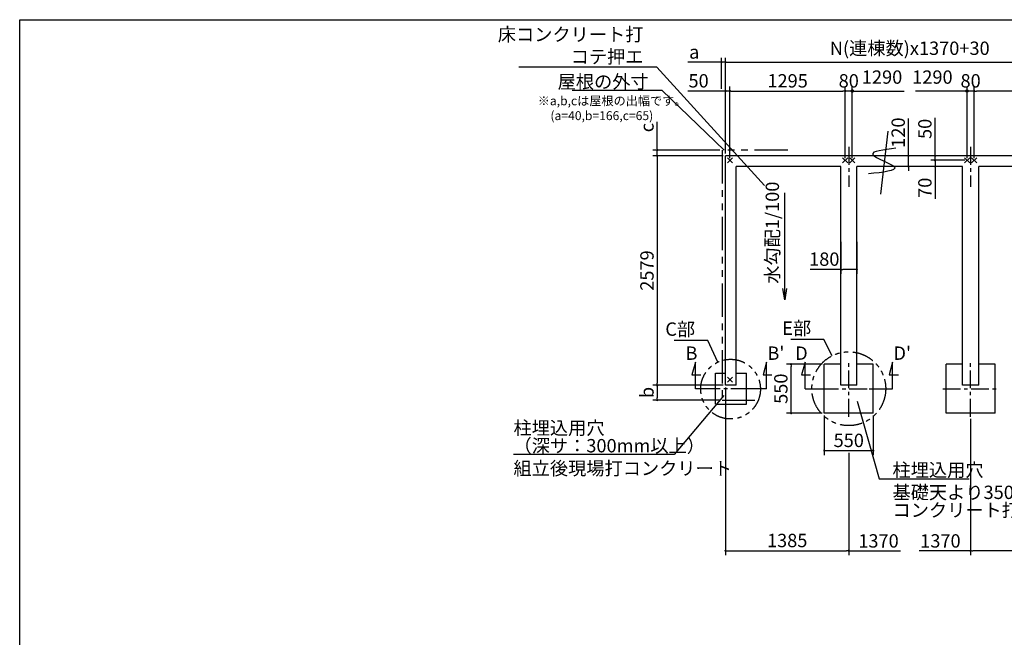
# Model space of a CAD drawing. Extents: x 275 to 20385, y -273 to 13882.
# Drawn here: x 275 to 11343, y 6941 to 13882 of the extents above; entities that cross this region are included whole.
import ezdxf

# ---------------------------------------------------------------- set-up
doc = ezdxf.new("R2010")
doc.units = 0
doc.header["$LTSCALE"] = 20
doc.header["$PDMODE"] = 3
doc.header["$PDSIZE"] = 2
doc.linetypes.add('CENTER', pattern=[2, 1.25, -0.25, 0.25, -0.25])
doc.linetypes.add('PHANTOM', pattern=[2.5, 1.25, -0.25, 0.25, -0.25, 0.25, -0.25])
doc.layers.get('0').update_dxf_attribs({"linetype": 'CONTINUOUS'})
doc.layers.get('DEFPOINTS').update_dxf_attribs({"linetype": 'CONTINUOUS'})
for name, color, linetype in [('センター', 3, 'CENTER'), ('ブロック', 5, 'CONTINUOUS'), ('仕様書枠', 230, 'CONTINUOUS'), ('寸法', 4, 'CONTINUOUS'), ('想像線', 6, 'PHANTOM'), ('文字', 7, 'CONTINUOUS'), ('細線', 5, 'CONTINUOUS'), ('部品1', 7, 'CONTINUOUS')]:
    doc.layers.add(name, color=color, linetype=linetype)
doc.styles.get("Standard").update_dxf_attribs({"font": 'txt', "bigfont": 'bigfont.shx'})
doc.styles.add('STYLE1', font='isocp.shx', dxfattribs={"bigfont": 'bigfont.shx'})
doc.dimstyles.new('INABA_S40', dxfattribs={"dimscale": 40, "dimtxt": 3, "dimasz": 2.5, "dimexe": 1.5, "dimexo": 0.5, "dimgap": 1, "dimtad": 3, "dimdec": 4, "dimdsep": 46, "dimtxsty": 'STANDARD', "dimsah": 1, "dimcen": 0, "dimclrt": 7, "dimadec": 0, "dimazin": 0, "dimtfac": 1, "dimtdec": 4, "dimtix": 1, "dimtmove": 0, "dimatfit": 0, "dimfxl": 1, "dimtolj": 1, "dimtzin": 0, "dimarcsym": 0})
doc.dimstyles.new('INABA_S50G', dxfattribs={"dimscale": 0, "dimtxt": 150, "dimasz": 125, "dimexe": 75, "dimexo": 25, "dimgap": 25, "dimtad": 3, "dimdec": 1, "dimdsep": 46, "dimtxsty": 'STYLE1', "dimblk1": 'DOTSMALL', "dimblk2": 'DOTSMALL', "dimsah": 1, "dimcen": 0, "dimclrt": 7, "dimadec": 0, "dimazin": 0, "dimtfac": 1, "dimtdec": 4, "dimtix": 1, "dimtmove": 0, "dimatfit": 3, "dimldrblk": 'DOTSMALL', "dimfxl": 1, "dimtolj": 1, "dimtzin": 0, "dimarcsym": 0})

# ---------------------------------------------------------------- blocks, each defined once
blk = doc.blocks.new('_DOT')
at = {"color": 0, "linetype": 'ByBlock', "ltscale": 50}
blk.add_line((-0.5, 0), (-1, 0), dxfattribs=at)
at = {"color": 0, "linetype": 'ByBlock', "ltscale": 50, "const_width": 0.5}
blk.add_lwpolyline([(-0.25, 0, 1), (0.25, 0, 1)], format="xyb", close=True, dxfattribs=at)
blk = doc.blocks.new('*D5')
at = {"layer": 'DEFPOINTS', "color": 0, "ltscale": 50}
for p in [(8209, 13080), (8209, 12352), (8259, 12302)]:
    blk.add_point(p, dxfattribs=at)
at = {"layer": '寸法', "color": 0, "lineweight": -2, "ltscale": 50}
for p, q in [((8184, 13080), (7784, 13080)), ((8209, 12377), (8209, 13130)), ((8259, 13080), (8209, 13080)), ((8259, 12327), (8259, 13130)), ((8284, 13080), (8309, 13080))]:
    blk.add_line(p, q, dxfattribs=at)
at = {"layer": '寸法', "color": 0, "lineweight": -2, "ltscale": 50, "xscale": 25, "yscale": 25, "zscale": 25}
blk.add_blockref('_DOT', (8209, 13080), dxfattribs=at)
at = {"layer": '寸法', "color": 0, "lineweight": -2, "ltscale": 50, "xscale": 25, "yscale": 25, "zscale": 25, "rotation": 180}
blk.add_blockref('_DOT', (8259, 13080), dxfattribs=at)
at = {"layer": '寸法', "color": 7, "ltscale": 50, "insert": (7906, 13195), "char_height": 150, "attachment_point": 5, "style": 'STYLE1'}
blk.add_mtext('\\A1;50', dxfattribs=at)
blk = doc.blocks.new('*D6')
at = {"layer": 'DEFPOINTS', "color": 0, "ltscale": 50}
for p in [(10443, 12352), (10265, 12232), (10503, 12232)]:
    blk.add_point(p, dxfattribs=at)
at = {"layer": '寸法', "color": 0, "lineweight": -2, "ltscale": 50}
for p, q in [((10265, 12377), (10265, 12773)), ((10418, 12352), (10215, 12352)), ((10265, 12232), (10265, 12352)), ((10478, 12232), (10215, 12232)), ((10265, 12207), (10265, 12182))]:
    blk.add_line(p, q, dxfattribs=at)
at = {"layer": '寸法', "color": 0, "lineweight": -2, "ltscale": 50, "xscale": 25, "yscale": 25, "zscale": 25}
for p, rotation in [((10265, 12352), 270), ((10265, 12232), 90)]:
    blk.add_blockref('_DOT', p, dxfattribs=dict(at, rotation=rotation))
at = {"layer": '寸法', "color": 7, "ltscale": 50, "insert": (10150, 12613), "char_height": 150, "attachment_point": 5, "rotation": 90, "style": 'STYLE1'}
blk.add_mtext('\\A1;120', dxfattribs=at)
blk = doc.blocks.new('_DOTSMALL')
at = {"color": 0, "linetype": 'ByBlock', "ltscale": 50, "const_width": 0.5}
blk.add_lwpolyline([(-0.0625, 0, 1), (0.0625, 0, 1)], format="xyb", close=True, dxfattribs=at)
blk = doc.blocks.new('*D10')
at = {"layer": 'DEFPOINTS', "color": 0, "ltscale": 50}
for p in [(7441, 12417), (8170, 12417), (8209, 12352)]:
    blk.add_point(p, dxfattribs=at)
at = {"layer": '寸法', "color": 0, "lineweight": -2, "ltscale": 50}
for p, q in [((7441, 12442), (7441, 12734)), ((8145, 12417), (7391, 12417)), ((7441, 12352), (7441, 12417)), ((8184, 12352), (7391, 12352)), ((7441, 12327), (7441, 12302))]:
    blk.add_line(p, q, dxfattribs=at)
at = {"layer": '寸法', "color": 0, "lineweight": -2, "ltscale": 50, "xscale": 25, "yscale": 25, "zscale": 25}
for p, rotation in [((7441, 12417), 270), ((7441, 12352), 90)]:
    blk.add_blockref('_DOT', p, dxfattribs=dict(at, rotation=rotation))
at = {"layer": '寸法', "color": 7, "ltscale": 50, "insert": (7326, 12669), "char_height": 150, "attachment_point": 5, "rotation": 90, "style": 'STYLE1'}
blk.add_mtext('\\A1;c', dxfattribs=at)
blk = doc.blocks.new('*D11')
at = {"layer": 'DEFPOINTS', "color": 0, "ltscale": 50}
for p in [(8209, 9773), (7441, 9607), (8170, 9607)]:
    blk.add_point(p, dxfattribs=at)
at = {"layer": '寸法', "color": 0, "lineweight": -2, "ltscale": 50}
for p, q in [((8184, 9773), (7391, 9773)), ((7441, 9748), (7441, 9632)), ((8145, 9607), (7391, 9607))]:
    blk.add_line(p, q, dxfattribs=at)
at = {"layer": '寸法', "color": 0, "lineweight": -2, "ltscale": 50, "xscale": 25, "yscale": 25, "zscale": 25}
for p, rotation in [((7441, 9773), 90), ((7441, 9607), 270)]:
    blk.add_blockref('_DOT', p, dxfattribs=dict(at, rotation=rotation))
at = {"layer": '寸法', "color": 7, "ltscale": 50, "insert": (7326, 9692), "char_height": 150, "attachment_point": 5, "rotation": 90, "style": 'STYLE1'}
blk.add_mtext('\\A1;b', dxfattribs=at)
blk = doc.blocks.new('*D12')
at = {"layer": 'DEFPOINTS', "color": 0, "ltscale": 50}
for p in [(8209, 13404), (8164, 13080), (8209, 12352)]:
    blk.add_point(p, dxfattribs=at)
at = {"layer": '寸法', "color": 0, "lineweight": -2, "ltscale": 50}
for p, q in [((8139, 13404), (7784, 13404)), ((8164, 13105), (8164, 13454)), ((8209, 13404), (8164, 13404)), ((8209, 12377), (8209, 13454)), ((8234, 13404), (8259, 13404))]:
    blk.add_line(p, q, dxfattribs=at)
at = {"layer": '寸法', "color": 0, "lineweight": -2, "ltscale": 50, "xscale": 25, "yscale": 25, "zscale": 25}
blk.add_blockref('_DOT', (8164, 13404), dxfattribs=at)
at = {"layer": '寸法', "color": 0, "lineweight": -2, "ltscale": 50, "xscale": 25, "yscale": 25, "zscale": 25, "rotation": 180}
blk.add_blockref('_DOT', (8209, 13404), dxfattribs=at)
at = {"layer": '寸法', "color": 7, "ltscale": 50, "insert": (7857, 13519), "char_height": 150, "attachment_point": 5, "style": 'STYLE1'}
blk.add_mtext('\\A1;a', dxfattribs=at)
blk = doc.blocks.new('*D15')
at = {"layer": 'DEFPOINTS', "color": 0, "ltscale": 50}
for p in [(9554, 13080), (8259, 12302), (9554, 12302)]:
    blk.add_point(p, dxfattribs=at)
at = {"layer": '寸法', "color": 0, "lineweight": -2, "ltscale": 50}
for p, q in [((8259, 12327), (8259, 13130)), ((8284, 13080), (9529, 13080)), ((9554, 12327), (9554, 13130))]:
    blk.add_line(p, q, dxfattribs=at)
at = {"layer": '寸法', "color": 0, "lineweight": -2, "ltscale": 50, "xscale": 25, "yscale": 25, "zscale": 25, "rotation": 180}
blk.add_blockref('_DOT', (8259, 13080), dxfattribs=at)
at = {"layer": '寸法', "color": 0, "lineweight": -2, "ltscale": 50, "xscale": 25, "yscale": 25, "zscale": 25}
blk.add_blockref('_DOT', (9554, 13080), dxfattribs=at)
at = {"layer": '寸法', "color": 7, "ltscale": 50, "insert": (8907, 13195), "char_height": 150, "attachment_point": 5, "style": 'STYLE1'}
blk.add_mtext('\\A1;1295', dxfattribs=at)
blk = doc.blocks.new('*D16')
at = {"layer": 'DEFPOINTS', "color": 0, "ltscale": 50}
for p in [(8209, 12352), (7441, 9773), (8209, 9773)]:
    blk.add_point(p, dxfattribs=at)
at = {"layer": '寸法', "color": 0, "lineweight": -2, "ltscale": 50}
for p, q in [((8184, 12352), (7391, 12352)), ((7441, 12327), (7441, 9798)), ((8184, 9773), (7391, 9773))]:
    blk.add_line(p, q, dxfattribs=at)
at = {"layer": '寸法', "color": 0, "lineweight": -2, "ltscale": 50, "xscale": 25, "yscale": 25, "zscale": 25}
for p, rotation in [((7441, 12352), 90), ((7441, 9773), 270)]:
    blk.add_blockref('_DOT', p, dxfattribs=dict(at, rotation=rotation))
at = {"layer": '寸法', "color": 7, "ltscale": 50, "insert": (7326, 11063), "char_height": 150, "attachment_point": 5, "rotation": 90, "style": 'STYLE1'}
blk.add_mtext('\\A1;2579', dxfattribs=at)
blk = doc.blocks.new('*D17')
at = {"layer": 'DEFPOINTS', "color": 0, "ltscale": 50}
for p in [(9554, 13080), (9554, 12302), (9634, 12302)]:
    blk.add_point(p, dxfattribs=at)
at = {"layer": '寸法', "color": 0, "lineweight": -2, "ltscale": 50}
for p, q in [((9554, 12327), (9554, 13130)), ((9634, 13080), (9554, 13080)), ((9634, 12327), (9634, 13130))]:
    blk.add_line(p, q, dxfattribs=at)
at = {"layer": '寸法', "color": 7, "ltscale": 50, "insert": (9594, 13195), "char_height": 150, "attachment_point": 5, "style": 'STYLE1'}
blk.add_mtext('\\A1;80', dxfattribs=at)
blk = doc.blocks.new('*D18')
at = {"layer": 'DEFPOINTS', "color": 0, "ltscale": 50}
for p in [(11004, 13080), (11004, 12302), (12299, 12302)]:
    blk.add_point(p, dxfattribs=at)
at = {"layer": '寸法', "color": 0, "lineweight": -2, "ltscale": 50}
for p, q in [((11004, 12327), (11004, 13130)), ((12274, 13080), (11029, 13080)), ((12299, 12327), (12299, 13130))]:
    blk.add_line(p, q, dxfattribs=at)
at = {"layer": '寸法', "color": 0, "lineweight": -2, "ltscale": 50, "xscale": 25, "yscale": 25, "zscale": 25, "rotation": 180}
blk.add_blockref('_DOT', (11004, 13080), dxfattribs=at)
at = {"layer": '寸法', "color": 0, "lineweight": -2, "ltscale": 50, "xscale": 25, "yscale": 25, "zscale": 25}
blk.add_blockref('_DOT', (12299, 13080), dxfattribs=at)
at = {"layer": '寸法', "color": 7, "ltscale": 50, "insert": (11652, 13195), "char_height": 150, "attachment_point": 5, "style": 'STYLE1'}
blk.add_mtext('\\A1;1295', dxfattribs=at)
blk = doc.blocks.new('*D19')
at = {"layer": 'DEFPOINTS', "color": 0, "ltscale": 50}
for p in [(10924, 13080), (10924, 12302), (11004, 12302)]:
    blk.add_point(p, dxfattribs=at)
at = {"layer": '寸法', "color": 0, "lineweight": -2, "ltscale": 50}
for p, q in [((10924, 12327), (10924, 13130)), ((11004, 13080), (10924, 13080)), ((11004, 12327), (11004, 13130))]:
    blk.add_line(p, q, dxfattribs=at)
at = {"layer": '寸法', "color": 7, "ltscale": 50, "insert": (10964, 13195), "char_height": 150, "attachment_point": 5, "style": 'STYLE1'}
blk.add_mtext('\\A1;80', dxfattribs=at)
blk = doc.blocks.new('*D20')
at = {"layer": 'DEFPOINTS', "color": 0, "ltscale": 50}
for p in [(8209, 9773), (9594, 9039), (9594, 7914)]:
    blk.add_point(p, dxfattribs=at)
at = {"layer": '寸法', "color": 0, "lineweight": -2, "ltscale": 50}
for p, q in [((8209, 9748), (8209, 7864)), ((9594, 9014), (9594, 7864)), ((8234, 7914), (9569, 7914))]:
    blk.add_line(p, q, dxfattribs=at)
at = {"layer": '寸法', "color": 0, "lineweight": -2, "ltscale": 50, "xscale": 25, "yscale": 25, "zscale": 25, "rotation": 180}
blk.add_blockref('_DOT', (8209, 7914), dxfattribs=at)
at = {"layer": '寸法', "color": 0, "lineweight": -2, "ltscale": 50, "xscale": 25, "yscale": 25, "zscale": 25}
blk.add_blockref('_DOT', (9594, 7914), dxfattribs=at)
at = {"layer": '寸法', "color": 7, "ltscale": 50, "insert": (8902, 8029), "char_height": 150, "attachment_point": 5, "style": 'STYLE1'}
blk.add_mtext('\\A1;1385', dxfattribs=at)
blk = doc.blocks.new('*D21')
at = {"layer": 'DEFPOINTS', "color": 0, "ltscale": 50}
for p in [(12349, 9773), (10964, 9420), (10964, 7914)]:
    blk.add_point(p, dxfattribs=at)
at = {"layer": '寸法', "color": 0, "lineweight": -2, "ltscale": 50}
for p, q in [((12349, 9748), (12349, 7864)), ((10964, 9395), (10964, 7864)), ((12324, 7914), (10989, 7914))]:
    blk.add_line(p, q, dxfattribs=at)
at = {"layer": '寸法', "color": 0, "lineweight": -2, "ltscale": 50, "xscale": 25, "yscale": 25, "zscale": 25, "rotation": 180}
blk.add_blockref('_DOT', (10964, 7914), dxfattribs=at)
at = {"layer": '寸法', "color": 0, "lineweight": -2, "ltscale": 50, "xscale": 25, "yscale": 25, "zscale": 25}
blk.add_blockref('_DOT', (12349, 7914), dxfattribs=at)
at = {"layer": '寸法', "color": 7, "ltscale": 50, "insert": (11657, 8029), "char_height": 150, "attachment_point": 5, "style": 'STYLE1'}
blk.add_mtext('\\A1;1385', dxfattribs=at)
blk = doc.blocks.new('*D22')
at = {"layer": 'DEFPOINTS', "color": 0, "ltscale": 50}
for p in [(10565, 12352), (10852, 12352), (10925, 12302)]:
    blk.add_point(p, dxfattribs=at)
at = {"layer": '寸法', "color": 0, "lineweight": -2, "ltscale": 50}
for p, q in [((10565, 12377), (10565, 12778)), ((10827, 12352), (10515, 12352)), ((10900, 12302), (10515, 12302)), ((10565, 12302), (10565, 12352)), ((10565, 12277), (10565, 12252))]:
    blk.add_line(p, q, dxfattribs=at)
at = {"layer": '寸法', "color": 0, "lineweight": -2, "ltscale": 50, "xscale": 25, "yscale": 25, "zscale": 25}
for p, rotation in [((10565, 12352), 270), ((10565, 12302), 90)]:
    blk.add_blockref('_DOT', p, dxfattribs=dict(at, rotation=rotation))
at = {"layer": '寸法', "color": 7, "ltscale": 50, "insert": (10450, 12655), "char_height": 150, "attachment_point": 5, "rotation": 90, "style": 'STYLE1'}
blk.add_mtext('\\A1;50', dxfattribs=at)
blk = doc.blocks.new('*D23')
at = {"layer": 'DEFPOINTS', "color": 0, "ltscale": 50}
for p in [(10925, 12302), (10565, 12232), (10855, 12232)]:
    blk.add_point(p, dxfattribs=at)
at = {"layer": '寸法', "color": 0, "lineweight": -2, "ltscale": 50}
for p, q in [((10900, 12302), (10515, 12302)), ((10565, 12327), (10565, 12352)), ((10565, 12302), (10565, 12232)), ((10830, 12232), (10515, 12232)), ((10565, 12207), (10565, 11870))]:
    blk.add_line(p, q, dxfattribs=at)
at = {"layer": '寸法', "color": 0, "lineweight": -2, "ltscale": 50, "xscale": 25, "yscale": 25, "zscale": 25}
for p, rotation in [((10565, 12302), 270), ((10565, 12232), 90)]:
    blk.add_blockref('_DOT', p, dxfattribs=dict(at, rotation=rotation))
at = {"layer": '寸法', "color": 7, "ltscale": 50, "insert": (10450, 11993), "char_height": 150, "attachment_point": 5, "rotation": 90, "style": 'STYLE1'}
blk.add_mtext('\\A1;70', dxfattribs=at)
blk = doc.blocks.new('*D28')
at = {"layer": 'DEFPOINTS', "color": 0, "ltscale": 50}
for p in [(9504, 11412), (9684, 11412), (9684, 11076)]:
    blk.add_point(p, dxfattribs=at)
at = {"layer": '寸法', "color": 0, "lineweight": -2, "ltscale": 50}
for p, q in [((9504, 11387), (9504, 11026)), ((9684, 11387), (9684, 11026)), ((9504, 11076), (9159, 11076)), ((9659, 11076), (9529, 11076))]:
    blk.add_line(p, q, dxfattribs=at)
at = {"layer": '寸法', "color": 0, "lineweight": -2, "ltscale": 50, "xscale": 25, "yscale": 25, "zscale": 25, "rotation": 180}
blk.add_blockref('_DOT', (9504, 11076), dxfattribs=at)
at = {"layer": '寸法', "color": 0, "lineweight": -2, "ltscale": 50, "xscale": 25, "yscale": 25, "zscale": 25}
blk.add_blockref('_DOT', (9684, 11076), dxfattribs=at)
at = {"layer": '寸法', "color": 7, "ltscale": 50, "insert": (9319, 11191), "char_height": 150, "attachment_point": 5, "style": 'STYLE1'}
blk.add_mtext('\\A1;180', dxfattribs=at)
blk = doc.blocks.new('*D61')
at = {"layer": 'DEFPOINTS', "color": 0, "ltscale": 50}
for p in [(9319, 9460), (9869, 9460), (9869, 9039)]:
    blk.add_point(p, dxfattribs=at)
at = {"layer": '寸法', "color": 0, "lineweight": -2, "ltscale": 50}
for p, q in [((9319, 9435), (9319, 8989)), ((9869, 9435), (9869, 8989)), ((9344, 9039), (9844, 9039))]:
    blk.add_line(p, q, dxfattribs=at)
at = {"layer": '寸法', "color": 0, "lineweight": -2, "ltscale": 50, "xscale": 25, "yscale": 25, "zscale": 25, "rotation": 180}
blk.add_blockref('_DOT', (9319, 9039), dxfattribs=at)
at = {"layer": '寸法', "color": 0, "lineweight": -2, "ltscale": 50, "xscale": 25, "yscale": 25, "zscale": 25}
blk.add_blockref('_DOT', (9869, 9039), dxfattribs=at)
at = {"layer": '寸法', "color": 7, "ltscale": 50, "insert": (9594, 9154), "char_height": 150, "attachment_point": 5, "style": 'STYLE1'}
blk.add_mtext('\\A1;550', dxfattribs=at)
blk = doc.blocks.new('*D62')
at = {"layer": 'DEFPOINTS', "color": 0, "ltscale": 50}
for p in [(8946, 10010), (9319, 10010), (9319, 9460)]:
    blk.add_point(p, dxfattribs=at)
at = {"layer": '寸法', "color": 0, "lineweight": -2, "ltscale": 50}
for p, q in [((9294, 10010), (8896, 10010)), ((8946, 9485), (8946, 9985)), ((9294, 9460), (8896, 9460))]:
    blk.add_line(p, q, dxfattribs=at)
at = {"layer": '寸法', "color": 0, "lineweight": -2, "ltscale": 50, "xscale": 25, "yscale": 25, "zscale": 25}
for p, rotation in [((8946, 10010), 90), ((8946, 9460), 270)]:
    blk.add_blockref('_DOT', p, dxfattribs=dict(at, rotation=rotation))
at = {"layer": '寸法', "color": 7, "ltscale": 50, "insert": (8831, 9735), "char_height": 150, "attachment_point": 5, "rotation": 90, "style": 'STYLE1'}
blk.add_mtext('\\A1;550', dxfattribs=at)

msp = doc.modelspace()

# ---------------------------------------------------------------- hatches: boundary and pattern name
at = {"layer": '寸法', "ltscale": 50}
h = msp.add_hatch(color=256, dxfattribs=at)
h.dxf.hatch_style = 1
h.paths.add_polyline_path([(9646.843, 13080.266, 1), (9622.157, 13080.266, 1)])
h = msp.add_hatch(color=256, dxfattribs=at)
h.dxf.hatch_style = 1
h.paths.add_polyline_path([(10936.843, 13080.266, 1), (10912.157, 13080.266, 1)])

# ---------------------------------------------------------------- linework, layer by layer
at = {"layer": 'センター', "ltscale": 8}
for p, q in [((9594.5, 12452.211), (9594.5, 12002.211)), ((10964.5, 12452.211), (10964.5, 12002.211)), ((9594.5, 9420.425), (9594.5, 10048.997)), ((10964.5, 9420.425), (10964.5, 10048.997)), ((8469.628, 9734.711), (8069.628, 9734.711)), ((9280.214, 9734.711), (9908.786, 9734.711)), ((10650.214, 9734.711), (11278.786, 9734.711))]:
    msp.add_line(p, q, dxfattribs=at)
at = {"layer": 'ブロック', "color": 0, "ltscale": 50}
for p, q in [((8209.5, 9773.211), (8209.5, 12352.211)), ((12509.5, 12352.211), (8209.5, 12352.211)), ((8329.5, 9773.211), (8329.5, 12232.211)), ((9504.5, 12232.211), (8329.5, 12232.211)), ((9504.5, 9773.211), (9504.5, 12232.211)), ((10874.5, 12232.211), (9684.5, 12232.211)), ((9684.5, 9773.211), (9684.5, 12232.211)), ((10874.5, 9773.211), (10874.5, 12232.211)), ((12229.5, 12232.211), (11054.5, 12232.211)), ((11054.5, 9773.211), (11054.5, 12232.211)), ((9319.5, 9459.711), (9319.5, 10009.711)), ((9504.5, 10009.711), (9319.5, 10009.711)), ((9869.5, 10009.711), (9684.5, 10009.711)), ((9869.5, 9459.711), (9869.5, 10009.711)), ((10689.5, 9459.711), (10689.5, 10009.711)), ((10874.5, 10009.711), (10689.5, 10009.711)), ((11239.5, 10009.711), (11054.5, 10009.711)), ((11239.5, 9459.711), (11239.5, 10009.711)), ((8094.626, 9560.211), (8094.626, 9910.211)), ((8094.626, 9910.211), (8209.5, 9910.211)), ((8329.5, 9910.211), (8444.626, 9910.211)), ((8444.626, 9560.211), (8444.626, 9910.211)), ((8329.5, 9773.211), (8209.5, 9773.211)), ((9684.5, 9773.211), (9504.5, 9773.211)), ((11054.5, 9773.211), (10874.5, 9773.211)), ((8094.626, 9560.211), (8444.626, 9560.211)), ((9869.5, 9459.711), (9319.5, 9459.711)), ((11239.5, 9459.711), (10689.5, 9459.711))]:
    msp.add_line(p, q, dxfattribs=at)
at = {"layer": '仕様書枠', "ltscale": 50}
for p, q in [((275, 13882), (20384, 13882)), ((275, 0), (275, 13882)), ((8230.683, 12273.394), (8288.317, 12331.028)), ((8230.683, 12331.028), (8288.317, 12273.394)), ((9525.683, 12273.394), (9583.317, 12331.028)), ((9525.683, 12331.028), (9583.317, 12273.394)), ((9605.683, 12273.394), (9663.317, 12331.028)), ((9605.683, 12331.028), (9663.317, 12273.394)), ((10895.683, 12273.394), (10953.317, 12331.028)), ((10895.683, 12331.028), (10953.317, 12273.394)), ((10975.683, 12273.394), (11033.317, 12331.028)), ((10975.683, 12331.028), (11033.317, 12273.394)), ((8230.683, 9808.394), (8288.317, 9866.028)), ((8230.683, 9866.028), (8288.317, 9808.394))]:
    msp.add_line(p, q, dxfattribs=at)
at = {"layer": '寸法', "ltscale": 50}
for p, q in [((8209.5, 13404.418), (12349.5, 13404.418)), ((9634.5, 13080.266), (10217.383, 13080.266)), ((10924.5, 13080.266), (10344.767, 13080.266)), ((7869.628, 10034.711), (7830.805, 9889.822)), ((7869.628, 9734.711), (7869.628, 10034.711)), ((8669.628, 10034.711), (8630.805, 9889.822)), ((8669.628, 9734.711), (8669.628, 10034.711)), ((9102.522, 10034.711), (9063.699, 9889.822)), ((9102.522, 9734.711), (9102.522, 10034.711)), ((10086.478, 10034.711), (10047.656, 9889.822)), ((10086.478, 9734.711), (10086.478, 10034.711)), ((7830.805, 9889.822), (7930.805, 9889.822)), ((8630.805, 9889.822), (8730.805, 9889.822)), ((9063.699, 9889.822), (9163.699, 9889.822)), ((10047.656, 9889.822), (10152.656, 9889.822)), ((8069.628, 9734.711), (7869.628, 9734.711)), ((8669.628, 9734.711), (8469.628, 9734.711)), ((9102.522, 9734.711), (9365.929, 9734.711)), ((9823.071, 9734.711), (10086.478, 9734.711)), ((9594.5, 7914.397), (10177.383, 7914.397)), ((10964.5, 7914.397), (10384.767, 7914.397))]:
    msp.add_line(p, q, dxfattribs=at)
for centre in [(9634.5, 13080.266), (10924.5, 13080.266)]:
    msp.add_circle(centre, 12.343, dxfattribs=at)
at = {"layer": '想像線', "ltscale": 15}
msp.add_lwpolyline([(8909.501, 12417.211), (8169.5, 12417.211), (8169.5, 9607.211), (8539.501, 9607.211)], dxfattribs=at)
at = {"layer": '想像線', "ltscale": 10}
for centre, radius in [((9594.5, 9734.711), 415.073), ((8265.629, 9730.211), 335.412)]:
    msp.add_circle(centre, radius, dxfattribs=at)
at = {"layer": '細線', "ltscale": 50}
msp.add_line((10034.194, 12629.649), (9950.665, 11919.572), dxfattribs=at)
msp.add_open_spline([(10125.164, 12436.792), (9985.047, 12420.563), (9699.076, 12387.442), (10287.403, 12200.599), (9977.865, 12166.636), (9817.868, 12149.081)], degree=3, knots=[0, 0, 0, 0, 269.505388905, 550.047101736, 850.205220908, 850.205220908, 850.205220908, 850.205220908], dxfattribs=at)

# ---------------------------------------------------------------- texts
at = {"layer": '寸法', "color": 0, "ltscale": 50, "insert": (10279.5, 13439.418), "char_height": 150, "attachment_point": 8, "style": 'STYLE1'}
msp.add_mtext('N(連棟数)x1370+30', dxfattribs=at)
at = {"layer": '寸法', "color": 7, "ltscale": 50, "char_height": 150, "style": 'STYLE1'}
for s, insert, attachment_point in [('1290', (9968.591, 13115.266), 8), ('1290', (10534.572, 13115.266), 8), ('C部', (7867.246, 10385.124), 6), ('E部', (9171.946, 10395.798), 6), ('\\A1;組立後現場打コンクリート', (5825.742, 8914.938), 1), ('\\A1;柱埋込用穴', (10086.068, 8896.409), 1), ('{\\C0;1370}', (9928.591, 7949.397), 8), ('{\\C0;1370}', (10624.572, 7949.397), 8)]:
    msp.add_mtext(s, dxfattribs=dict(at, insert=insert, attachment_point=attachment_point))
at = {"layer": '寸法', "color": 7, "ltscale": 50, "char_height": 150, "attachment_point": 1, "line_spacing_factor": 0.8, "style": 'STYLE1'}
for s, insert in [('柱埋込用穴\\P（深サ：300mm以上）', (5825.742, 9369.295)), ('基礎天より350になるよう\\Pコンクリート打', (10086.068, 8645.128))]:
    msp.add_mtext(s, dxfattribs=dict(at, insert=insert))
at = {"layer": '文字', "ltscale": 50, "style": 'STYLE1'}
msp.add_text('水勾配1/100', height=150, rotation=90, dxfattribs=at).set_placement((8810.184, 10914.004))
for s, p in [('B', (7758.971, 10059.303)), ("B'", (8679.644, 10059.303)), ('D', (8991.864, 10059.303)), ("D'", (10096.495, 10059.303))]:
    msp.add_text(s, height=150, dxfattribs=at).set_placement(p)
at = {"layer": '部品1', "ltscale": 50, "style": 'STYLE1'}
for s, p in [('※a,b,cは屋根の出幅です。', (6098.397, 12920.451)), ('(a=40,b=166,c=65)', (6240.522, 12753.505))]:
    msp.add_text(s, height=100, dxfattribs=at).set_placement(p)
at = {"layer": '部品1', "color": 7, "ltscale": 50, "char_height": 150, "attachment_point": 6, "style": 'STYLE1'}
for s, insert in [('床コンクリート打\\Pコテ押エ', (7286.654, 13571.757)), ('\\A1;屋根の外寸', (7345.248, 13185.036))]:
    msp.add_mtext(s, dxfattribs=dict(at, insert=insert))

# ---------------------------------------------------------------- dimensions: what is measured, and where the dimension line sits
at = {"layer": '寸法', "ltscale": 50}
dim = msp.add_linear_dim(base=(8209.5, 13404.418), p1=(8164.5, 13080.266), p2=(8209.5, 12352.211), text='a', dimstyle='INABA_S40', override={"dimscale": 50, "dimasz": 0.5, "dimexe": 1, "dimgap": 0.8, "dimdec": 2, "dimtxsty": 'STYLE1', "dimblk1": 'DOT', "dimblk2": 'DOT', "dimtdec": 2, "dimatfit": 3}, dxfattribs=at)
dim.commit()
dim.dimension.update_dxf_attribs({"geometry": '*D12', "text_midpoint": (7856.782, 13404.418), "dimtype": 160})
for base, p1, p2, angle, picture, middle in [((8209.5, 13080.266), (8259.5, 12302.211), (8209.5, 12352.211), 180, '*D5', (7906.432, 13080.266)), ((10265.078, 12232.211), (10443.286, 12352.211), (10503.286, 12232.211), 90, '*D6', (10265.078, 12613.12)), ((10565.096, 12352.211), (10924.5, 12302.211), (10851.5, 12352.211), 90, '*D22', (10565.096, 12655.279)), ((10565.096, 12232.211), (10924.5, 12302.211), (10854.5, 12232.211), 90, '*D23', (10565.096, 11992.911))]:
    dim = msp.add_linear_dim(base=base, p1=p1, p2=p2, angle=angle, dimstyle='INABA_S40', override={"dimscale": 50, "dimasz": 0.5, "dimexe": 1, "dimgap": 0.8, "dimdec": 2, "dimtxsty": 'STYLE1', "dimblk1": 'DOT', "dimblk2": 'DOT', "dimtdec": 2, "dimatfit": 3}, dxfattribs=at)
    dim.commit()
    dim.dimension.update_dxf_attribs({"geometry": picture, "text_midpoint": middle, "dimtype": 160})
for base, p1, p2, picture, middle in [((9554.5, 13080.266), (8259.5, 12302.211), (9554.5, 12302.211), '*D15', (8907, 13195.281)), ((9554.5, 13080.266), (9634.5, 12302.211), (9554.5, 12302.211), '*D17', (9594.5, 13195.266)), ((10924.5, 13080.266), (11004.5, 12302.211), (10924.5, 12302.211), '*D19', (10964.5, 13195.266)), ((9594.5, 7914.397), (8209.5, 9773.211), (9594.5, 9039.235), '*D20', (8902, 8029.397)), ((9869.5, 9039.235), (9319.5, 9459.711), (9869.5, 9459.711), '*D61', (9594.5, 9154.235))]:
    dim = msp.add_linear_dim(base=base, p1=p1, p2=p2, dimstyle='INABA_S40', override={"dimscale": 50, "dimasz": 0.5, "dimexe": 1, "dimgap": 0.8, "dimdec": 2, "dimtxsty": 'STYLE1', "dimblk1": 'DOT', "dimblk2": 'DOT', "dimtdec": 2, "dimatfit": 3}, dxfattribs=at)
    dim.commit()
    dim.dimension.update_dxf_attribs({"geometry": picture, "text_midpoint": middle})
for base, p1, p2, angle, picture, middle in [((11004.5, 13080.266), (12299.5, 12302.211), (11004.5, 12302.211), 180, '*D18', (11652, 13195.281)), ((7441.182, 9773.211), (8209.5, 12352.211), (8209.5, 9773.211), 270, '*D16', (7326.167, 11062.711)), ((8945.939, 10009.711), (9319.5, 9459.711), (9319.5, 10009.711), 90, '*D62', (8830.939, 9734.711)), ((10964.5, 7914.397), (12349.5, 9773.211), (10964.5, 9420.425), 180, '*D21', (11657, 8029.397))]:
    dim = msp.add_linear_dim(base=base, p1=p1, p2=p2, angle=angle, dimstyle='INABA_S40', override={"dimscale": 50, "dimasz": 0.5, "dimexe": 1, "dimgap": 0.8, "dimdec": 2, "dimtxsty": 'STYLE1', "dimblk1": 'DOT', "dimblk2": 'DOT', "dimtdec": 2, "dimatfit": 3}, dxfattribs=at)
    dim.commit()
    dim.dimension.update_dxf_attribs({"geometry": picture, "text_midpoint": middle})
for base, p1, p2, angle, text, picture, middle in [((7441.182, 12417.211), (8209.5, 12352.211), (8169.5, 12417.211), 90, 'c', '*D10', (7441.182, 12668.972)), ((7441.182, 9607.211), (8209.5, 9773.211), (8169.5, 9607.211), 270, 'b', '*D11', (7441.182, 9692.21))]:
    dim = msp.add_linear_dim(base=base, p1=p1, p2=p2, angle=angle, text=text, dimstyle='INABA_S40', override={"dimscale": 50, "dimasz": 0.5, "dimexe": 1, "dimgap": 0.8, "dimdec": 2, "dimtxsty": 'STYLE1', "dimblk1": 'DOT', "dimblk2": 'DOT', "dimtdec": 2, "dimatfit": 3}, dxfattribs=at)
    dim.commit()
    dim.dimension.update_dxf_attribs({"geometry": picture, "text_midpoint": middle, "dimtype": 160})
dim = msp.add_linear_dim(base=(9684.5, 11076.097), p1=(9504.5, 11412.211), p2=(9684.5, 11412.211), dimstyle='INABA_S40', override={"dimscale": 50, "dimasz": 0.5, "dimexe": 1, "dimgap": 0.8, "dimdec": 2, "dimtxsty": 'STYLE1', "dimblk1": 'DOT', "dimblk2": 'DOT', "dimtdec": 2, "dimatfit": 3}, dxfattribs=at)
dim.commit()
dim.dimension.update_dxf_attribs({"geometry": '*D28', "text_midpoint": (9319.441, 11076.097), "dimtype": 160})

# ---------------------------------------------------------------- leaders
at = {"layer": '寸法', "ltscale": 50, "has_arrowhead": 0, "annotation_type": 0, "has_hookline": 1}
for points, override, hookline_direction, text_width in [([(8645.646, 12020.38), (7436.654, 13346.757), (7311.654, 13346.757)], {"dimscale": 1, "dimldrblk": 'NONE'}, 1, 1400), ([(8192.214, 12417.211), (7495.248, 13085.036), (7370.248, 13085.036)], {"dimscale": 1, "dimldrblk": 'NONE'}, 1, 860), ([(8124.1, 10034.301), (8010.592, 10278.182), (7885.592, 10278.182)], {"dimscale": 1}, 1, 229.49), ([(9407.732, 10105.39), (9315.291, 10288.857), (9190.291, 10288.857)], {"dimscale": 1}, 1, 222.5), ([(8190.076, 9657.794), (7630.742, 8994.295), (7505.742, 8994.295)], {"dimscale": 1}, 1, 1655), ([(9687.585, 9595.742), (9936.068, 8721.409), (10061.068, 8721.409)], {"dimscale": 1}, 0, 860)]:
    msp.add_leader(points, dimstyle='INABA_S50G', override=override, dxfattribs=dict(at, hookline_direction=hookline_direction, text_width=text_width))
at = {"layer": '寸法', "ltscale": 50}
msp.add_leader([(8875.093, 10735.06), (8875.093, 11935.06)], dimstyle='INABA_S50G', override={"dimscale": 1, "dimldrblk": 'Open'}, dxfattribs=at)

doc.saveas('drawing.dxf')
